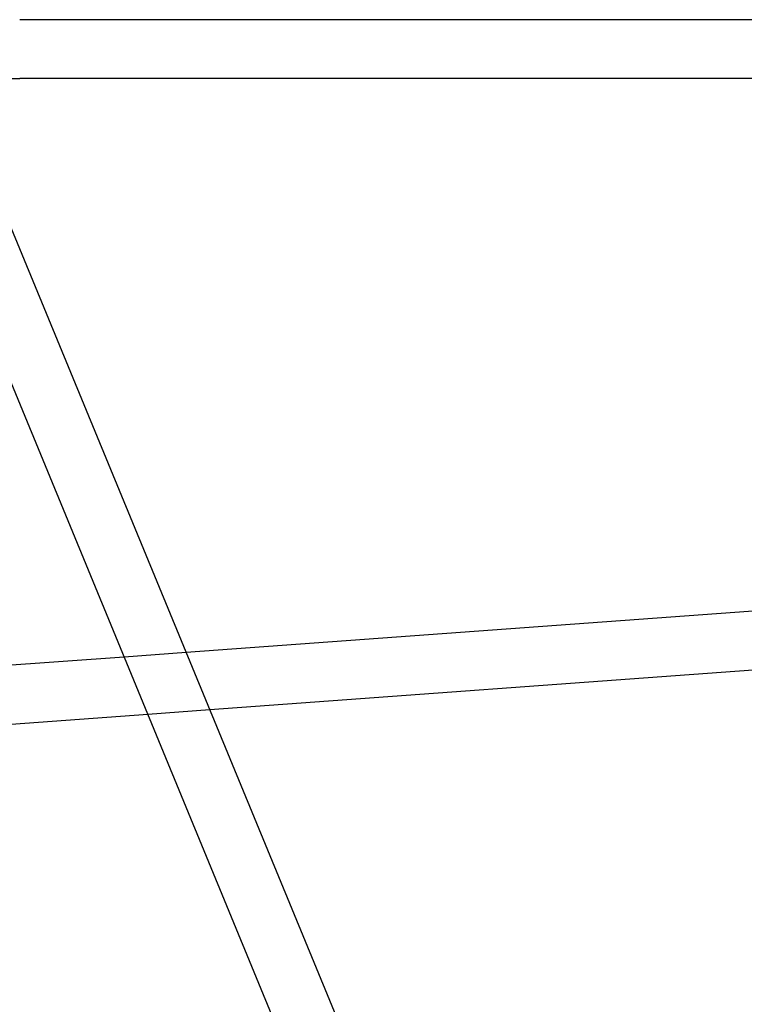
# Model space of a CAD drawing. Units: millimetres. Extents: x -0.13 to 8.07, y -4.67 to 4.1.
# Drawn here: x 3.14 to 3.39, y -0.48 to -0.15 of the extents above; entities that cross this region are included whole.
import ezdxf

# ---------------------------------------------------------------- set-up
doc = ezdxf.new("R2010")
doc.units = ezdxf.units.MM
doc.header["$LTSCALE"] = 6.920259
doc.layers.add('SPIELGERÄTE', color=7, linetype='Continuous')

# ---------------------------------------------------------------- blocks, each defined once
blk = doc.blocks.new('1142041')
at = {"layer": 'SPIELGERÄTE'}
for p, q in [((3.39611, -0.14981), (3.14109, -0.14981)), ((3.39407, -0.16981), (3.14109, -0.16981)), ((3.1188, -0.17368), (3.31009, -0.63776)), ((3.10078, -0.18243), (3.29142, -0.64494)), ((3.5475, -0.33904), (3.1975, -0.3646)), ((3.5475, -0.35909), (3.20552, -0.38407)), ((3.1765, -0.36613), (3.04905, -0.37544)), ((3.1975, -0.3646), (3.1765, -0.36613)), ((3.20552, -0.38407), (3.18452, -0.3856)), ((3.18452, -0.3856), (3.05045, -0.39539))]:
    blk.add_line(p, q, dxfattribs=at)
blk.add_open_spline([(3.12928, -0.16833), (3.13059, -0.16867), (3.13192, -0.16895), (3.13585, -0.1696), (3.13847, -0.16981), (3.14109, -0.16981)], degree=3, knots=[2.8986596, 2.8986596, 2.8986596, 2.8986596, 2.9815163, 2.9815163, 3.1415927, 3.1415927, 3.1415927, 3.1415927], dxfattribs=at)
for points in [[(3.35867, -0.60077), (3.40845, -0.55099), (3.45834, -0.50111), (3.50208, -0.45737)], [(3.51763, -0.47292), (3.47389, -0.51666), (3.42401, -0.56655), (3.37423, -0.61633)]]:
    blk.add_open_spline(points, degree=3, dxfattribs=at)

msp = doc.modelspace()

# ---------------------------------------------------------------- block references
msp.add_blockref('1142041', (0, 0))

doc.saveas('drawing.dxf')
